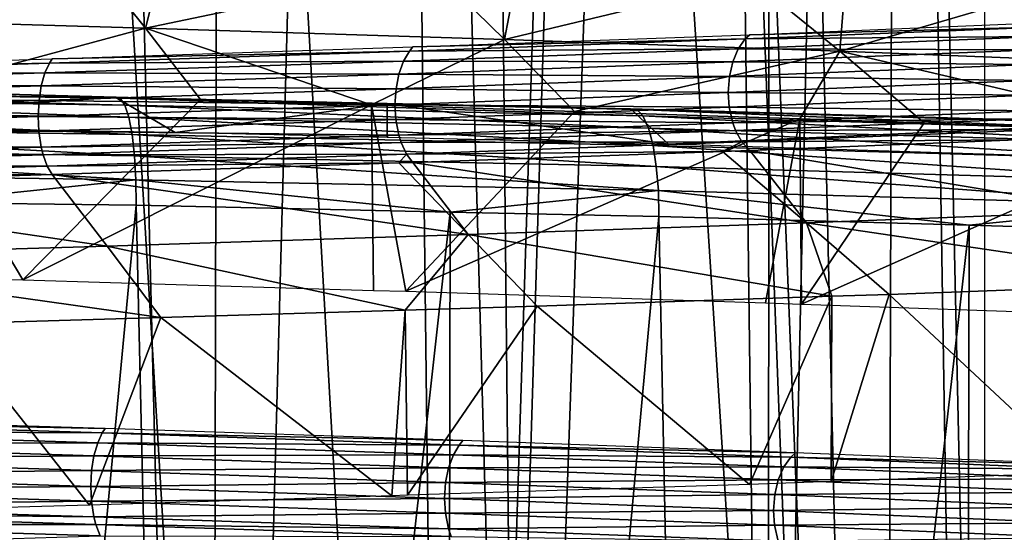
# Model space of a CAD drawing. Units: metres. Extents: x -0.11 to 0.11, y 0 to 0.41.
# Drawn here: x 0.004 to 0.007, y 0.007 to 0.008 of the extents above; entities that cross this region are included whole.
import ezdxf

# ---------------------------------------------------------------- set-up
doc = ezdxf.new("R2010")
doc.units = ezdxf.units.M
for name, color, linetype in [('Object_2', 8, 'CONTINUOUS'), ('Object_3', 8, 'CONTINUOUS'), ('Object_4', 8, 'CONTINUOUS')]:
    doc.layers.add(name, color=color, linetype=linetype)

msp = doc.modelspace()

# ---------------------------------------------------------------- linework, layer by layer
at = {"layer": 'Object_2'}
for points in [[(0.004592, 0.033754, 0.024423), (0.003088, 0.033755, 0.024635), (0.004987, 0.000349, 0.024194)], [(0.004987, 0.000349, 0.024194), (0.003088, 0.033755, 0.024635), (0.003342, 0.000349, 0.024521)], [(0.004987, 0.000349, 0.024194), (0.006061, 0.033752, 0.024125), (0.004592, 0.033754, 0.024423)], [(0.004987, 0.000349, 0.024194), (0.005031, 0.000349, 0.024186), (0.006061, 0.033752, 0.024125)], [(0.006061, 0.033752, 0.024125), (0.005031, 0.000349, 0.024186), (0.006601, 0.000348, 0.02374)], [(0.006061, 0.033752, 0.024125), (0.006601, 0.000348, 0.02374), (0.007496, 0.033751, 0.023745)], [(0.007496, 0.033751, 0.023745), (0.006601, 0.000348, 0.02374), (0.006696, 0.000348, 0.023713)], [(0.005199, 0.002649, 0.022379), (0.00504, 0.018381, 0.022501), (0.005755, 0.018401, 0.022326)], [(0.005199, 0.002649, 0.022379), (0.005755, 0.018401, 0.022326), (0.005954, 0.002648, 0.022178)], [(0.005954, 0.002648, 0.022178), (0.005755, 0.018401, 0.022326), (0.005964, 0.018382, 0.022268)], [(0.004336, 0.002649, 0.022609), (0.003393, 0.018346, 0.022814), (0.004763, 0.018374, 0.022569)], [(0.004336, 0.002649, 0.022609), (0.004763, 0.018374, 0.022569), (0.005199, 0.002649, 0.022379)], [(0.005199, 0.002649, 0.022379), (0.004763, 0.018374, 0.022569), (0.00504, 0.018381, 0.022501)], [(0.005954, 0.002648, 0.022178), (0.005964, 0.018382, 0.022268), (0.006291, 0.017974, 0.02217)], [(0.003493, 0.002649, 0.02277), (0.003393, 0.018346, 0.022814), (0.004336, 0.002649, 0.022609)], [(0.006618, 0.003218, 0.021962), (0.005954, 0.002648, 0.022178), (0.006291, 0.017974, 0.02217)], [(0.006618, 0.003218, 0.021962), (0.006291, 0.017974, 0.02217), (0.006617, 0.017566, 0.022065)]]:
    msp.add_3dface(points, dxfattribs=at)
at = {"layer": 'Object_3'}
for points in [[(0.006402, 0.030163, -0.023577), (0.00717, 0.030231, -0.023356), (0.008286, 0, -0.024575)], [(0.006308, 0, -0.025235), (0.005621, 0.030093, -0.023803), (0.006402, 0.030163, -0.023577)], [(0.008286, 0, -0.024575), (0.006308, 0, -0.025235), (0.006402, 0.030163, -0.023577)], [(0.006308, 0, -0.025235), (0.005103, 0.030055, -0.023926), (0.005621, 0.030093, -0.023803)], [(0.006251, 0, -0.025255), (0.004316, 0.030009, -0.024075), (0.005103, 0.030055, -0.023926)], [(0.006251, 0, -0.025255), (0.005103, 0.030055, -0.023926), (0.006308, 0, -0.025235)], [(0.004247, 0, -0.025645), (0.003496, 0.029962, -0.024231), (0.004316, 0.030009, -0.024075)], [(0.004247, 0, -0.025645), (0.004316, 0.030009, -0.024075), (0.006251, 0, -0.025255)], [(0.00313, 0, -0.025862), (0.003496, 0.029962, -0.024231), (0.004247, 0, -0.025645)], [(0.003958, 0.007843, -0.022926), (0.002603, 0.007761, -0.021976), (0.002353, 0.007865, -0.023158)], [(0.003958, 0.007843, -0.022926), (0.002353, 0.007865, -0.023158), (0.003972, 0.007841, -0.023005)], [(0.003972, 0.007841, -0.023005), (0.002353, 0.007865, -0.023158), (0.002362, 0.007863, -0.023238)], [(0.003972, 0.007841, -0.023005), (0.002362, 0.007863, -0.023238), (0.003986, 0.00782, -0.023081)], [(0.003986, 0.00782, -0.023081), (0.002362, 0.007863, -0.023238), (0.00237, 0.007843, -0.023315)], [(0.003986, 0.00782, -0.023081), (0.00237, 0.007843, -0.023315), (0.003998, 0.007783, -0.023151)], [(0.003998, 0.007783, -0.023151), (0.00237, 0.007843, -0.023315), (0.002377, 0.007805, -0.023385)], [(0.003958, 0.007843, -0.022926), (0.00414, 0.007736, -0.021716), (0.002603, 0.007761, -0.021976)], [(0.004789, 0.007825, -0.022743), (0.00414, 0.007736, -0.021716), (0.003958, 0.007843, -0.022926)], [(0.004789, 0.007825, -0.022743), (0.003958, 0.007843, -0.022926), (0.003972, 0.007841, -0.023005)], [(0.005554, 0.007807, -0.022656), (0.004789, 0.007825, -0.022743), (0.003972, 0.007841, -0.023005)], [(0.005554, 0.007807, -0.022656), (0.003972, 0.007841, -0.023005), (0.005572, 0.007787, -0.022731)], [(0.005572, 0.007787, -0.022731), (0.003972, 0.007841, -0.023005), (0.003986, 0.00782, -0.023081)], [(0.005572, 0.007787, -0.022731), (0.003986, 0.00782, -0.023081), (0.005589, 0.007749, -0.0228)], [(0.005589, 0.007749, -0.0228), (0.003986, 0.00782, -0.023081), (0.003998, 0.007783, -0.023151)], [(0.004789, 0.007825, -0.022743), (0.004789, 0.007721, -0.021553), (0.00414, 0.007736, -0.021716)], [(0.005534, 0.007809, -0.022579), (0.00565, 0.0077, -0.021338), (0.004789, 0.007825, -0.022743)], [(0.00565, 0.0077, -0.021338), (0.004789, 0.007721, -0.021553), (0.004789, 0.007825, -0.022743)], [(0.005534, 0.007809, -0.022579), (0.004789, 0.007825, -0.022743), (0.005554, 0.007807, -0.022656)], [(0.007079, 0.007765, -0.022116), (0.00565, 0.0077, -0.021338), (0.005534, 0.007809, -0.022579)], [(0.007079, 0.007765, -0.022116), (0.005534, 0.007809, -0.022579), (0.007104, 0.007762, -0.022192)], [(0.007104, 0.007762, -0.022192), (0.005534, 0.007809, -0.022579), (0.005554, 0.007807, -0.022656)], [(0.003998, 0.007783, -0.023151), (0.002377, 0.007805, -0.023385), (0.004008, 0.00773, -0.02321)], [(0.004008, 0.00773, -0.02321), (0.002377, 0.007805, -0.023385), (0.002383, 0.007753, -0.023445)], [(0.005589, 0.007749, -0.0228), (0.003998, 0.007783, -0.023151), (0.005603, 0.007696, -0.022858)], [(0.005603, 0.007696, -0.022858), (0.003998, 0.007783, -0.023151), (0.004008, 0.00773, -0.02321)], [(0.007104, 0.007762, -0.022192), (0.005554, 0.007807, -0.022656), (0.007128, 0.007742, -0.022265)], [(0.007128, 0.007742, -0.022265), (0.005554, 0.007807, -0.022656), (0.005572, 0.007787, -0.022731)], [(0.007128, 0.007742, -0.022265), (0.005572, 0.007787, -0.022731), (0.00715, 0.007704, -0.022332)], [(0.00715, 0.007704, -0.022332), (0.005572, 0.007787, -0.022731), (0.005589, 0.007749, -0.0228)], [(0.004008, 0.00773, -0.02321), (0.002383, 0.007753, -0.023445), (0.004015, 0.007665, -0.023257)], [(0.004015, 0.007665, -0.023257), (0.002383, 0.007753, -0.023445), (0.002387, 0.007688, -0.023492)], [(0.00715, 0.007704, -0.022332), (0.005589, 0.007749, -0.0228), (0.007168, 0.007652, -0.02239)], [(0.007168, 0.007652, -0.02239), (0.005589, 0.007749, -0.0228), (0.005603, 0.007696, -0.022858)], [(0.007079, 0.007765, -0.022116), (0.007129, 0.007653, -0.020844), (0.00565, 0.0077, -0.021338)], [(0.005603, 0.007696, -0.022858), (0.004008, 0.00773, -0.02321), (0.005613, 0.007632, -0.022904)], [(0.005613, 0.007632, -0.022904), (0.004008, 0.00773, -0.02321), (0.004015, 0.007665, -0.023257)], [(0.004015, 0.007665, -0.023257), (0.002387, 0.007688, -0.023492), (0.00402, 0.007591, -0.023287)], [(0.00402, 0.007591, -0.023287), (0.002387, 0.007688, -0.023492), (0.00239, 0.007614, -0.023523)], [(0.007168, 0.007652, -0.02239), (0.005603, 0.007696, -0.022858), (0.007181, 0.007587, -0.022435)], [(0.007181, 0.007587, -0.022435), (0.005603, 0.007696, -0.022858), (0.005613, 0.007632, -0.022904)], [(0.005613, 0.007632, -0.022904), (0.004015, 0.007665, -0.023257), (0.00562, 0.007558, -0.022934)], [(0.00562, 0.007558, -0.022934), (0.004015, 0.007665, -0.023257), (0.00402, 0.007591, -0.023287)], [(0.007181, 0.007587, -0.022435), (0.005613, 0.007632, -0.022904), (0.007189, 0.007513, -0.022465)], [(0.007189, 0.007513, -0.022465), (0.005613, 0.007632, -0.022904), (0.00562, 0.007558, -0.022934)], [(0.00402, 0.007591, -0.023287), (0.00239, 0.007614, -0.023523), (0.003353, 0.007522, -0.023397)], [(0.003353, 0.007522, -0.023397), (0.004021, 0.007513, -0.023301), (0.00402, 0.007591, -0.023287)], [(0.00562, 0.007558, -0.022934), (0.00402, 0.007591, -0.023287), (0.004982, 0.007492, -0.023088)], [(0.004982, 0.007492, -0.023088), (0.00402, 0.007591, -0.023287), (0.004021, 0.007513, -0.023301)], [(0.004982, 0.007492, -0.023088), (0.005621, 0.007479, -0.022947), (0.00562, 0.007558, -0.022934)], [(0.007189, 0.007513, -0.022465), (0.00562, 0.007558, -0.022934), (0.006571, 0.007452, -0.022663)], [(0.006571, 0.007452, -0.022663), (0.00562, 0.007558, -0.022934), (0.005621, 0.007479, -0.022947)], [(0.003346, 0.000332, -0.023788), (0.004021, 0.007513, -0.023301), (0.003353, 0.007522, -0.023397)], [(0.004187, 0.000332, -0.023651), (0.004021, 0.007513, -0.023301), (0.003346, 0.000332, -0.023788)], [(0.004187, 0.000332, -0.023651), (0.004982, 0.007492, -0.023088), (0.004021, 0.007513, -0.023301)], [(0.006571, 0.007452, -0.022663), (0.00719, 0.007434, -0.022478), (0.007189, 0.007513, -0.022465)], [(0.004969, 0.000332, -0.023474), (0.004982, 0.007492, -0.023088), (0.004187, 0.000332, -0.023651)], [(0.004969, 0.000332, -0.023474), (0.005621, 0.007479, -0.022947), (0.004982, 0.007492, -0.023088)], [(0.005767, 0.000332, -0.023293), (0.005621, 0.007479, -0.022947), (0.004969, 0.000332, -0.023474)], [(0.005767, 0.000332, -0.023293), (0.006571, 0.007452, -0.022663), (0.005621, 0.007479, -0.022947)], [(0.006554, 0.000332, -0.023054), (0.006571, 0.007452, -0.022663), (0.005767, 0.000332, -0.023293)], [(0.006554, 0.000332, -0.023054), (0.00719, 0.007434, -0.022478), (0.006571, 0.007452, -0.022663)], [(0.007318, 0.000332, -0.022822), (0.00719, 0.007434, -0.022478), (0.006554, 0.000332, -0.023054)]]:
    msp.add_3dface(points, dxfattribs=at)
at = {"layer": 'Object_4'}
for points in [[(0.002904, 0.00809, -0.011661), (0.004049, 0.008056, -0.011239), (0.003875, 0.008275, -0.010842)], [(0.003875, 0.008275, -0.010842), (0.004049, 0.008056, -0.011239), (0.004102, 0.008268, -0.010753)], [(0.004102, 0.008268, -0.010753), (0.004049, 0.008056, -0.011239), (0.004926, 0.00824, -0.0103)], [(0.004926, 0.00824, -0.0103), (0.004049, 0.008056, -0.011239), (0.005148, 0.008021, -0.010675)], [(0.004926, 0.00824, -0.0103), (0.005148, 0.008021, -0.010675), (0.005188, 0.008231, -0.010156)], [(0.005188, 0.008231, -0.010156), (0.005148, 0.008021, -0.010675), (0.005907, 0.008204, -0.00963)], [(0.005148, 0.008021, -0.010675), (0.006175, 0.007985, -0.009976), (0.005907, 0.008204, -0.00963)], [(0.006175, 0.007985, -0.009976), (0.006191, 0.008193, -0.009422), (0.005907, 0.008204, -0.00963)], [(0.006175, 0.007985, -0.009976), (0.006797, 0.008168, -0.008846), (0.006191, 0.008193, -0.009422)], [(0.007106, 0.007949, -0.009157), (0.006797, 0.008168, -0.008846), (0.006175, 0.007985, -0.009976)], [(0.002904, 0.00809, -0.011661), (0.00333, 0.007862, -0.011952), (0.004049, 0.008056, -0.011239)], [(0.00333, 0.007862, -0.011952), (0.004218, 0.007837, -0.011625), (0.004049, 0.008056, -0.011239)], [(0.004049, 0.008056, -0.011239), (0.004218, 0.007837, -0.011625), (0.004741, 0.007821, -0.011357)], [(0.004049, 0.008056, -0.011239), (0.004741, 0.007821, -0.011357), (0.005148, 0.008021, -0.010675)], [(0.006791, 0.00803, 0.004778), (0.005885, 0.008023, 0.00562), (0.006815, 0.00806, 0.004802)], [(0.006815, 0.00806, 0.004802), (0.005885, 0.008023, 0.00562), (0.005899, 0.008036, 0.005637)], [(0.006815, 0.00806, 0.004802), (0.005899, 0.008036, 0.005637), (0.00683, 0.008074, 0.004818)], [(0.005148, 0.008021, -0.010675), (0.004741, 0.007821, -0.011357), (0.005363, 0.007801, -0.011037)], [(0.004868, 0.007999, 0.006332), (0.005885, 0.008023, 0.00562), (0.004857, 0.007985, 0.006312)], [(0.004857, 0.007985, 0.006312), (0.005885, 0.008023, 0.00562), (0.005864, 0.007993, 0.005593)], [(0.004868, 0.007999, 0.006332), (0.005899, 0.008036, 0.005637), (0.005885, 0.008023, 0.00562)], [(0.005148, 0.008021, -0.010675), (0.005363, 0.007801, -0.011037), (0.006175, 0.007985, -0.009976)], [(0.006771, 0.00799, 0.004758), (0.005864, 0.007993, 0.005593), (0.006791, 0.00803, 0.004778)], [(0.006791, 0.00803, 0.004778), (0.005864, 0.007993, 0.005593), (0.005885, 0.008023, 0.00562)], [(0.003763, 0.007962, 0.006885), (0.004868, 0.007999, 0.006332), (0.004857, 0.007985, 0.006312)], [(0.004857, 0.007985, 0.006312), (0.005864, 0.007993, 0.005593), (0.004839, 0.007955, 0.006283)], [(0.004839, 0.007955, 0.006283), (0.005864, 0.007993, 0.005593), (0.005847, 0.007953, 0.005571)], [(0.006771, 0.00799, 0.004758), (0.005847, 0.007953, 0.005571), (0.005864, 0.007993, 0.005593)], [(0.006759, 0.007945, 0.004746), (0.005847, 0.007953, 0.005571), (0.006771, 0.00799, 0.004758)], [(0.002612, 0.007927, 0.007288), (0.003763, 0.007962, 0.006885), (0.003755, 0.007949, 0.006864)], [(0.003763, 0.007962, 0.006885), (0.004857, 0.007985, 0.006312), (0.003755, 0.007949, 0.006864)], [(0.003755, 0.007949, 0.006864), (0.004857, 0.007985, 0.006312), (0.004839, 0.007955, 0.006283)], [(0.006175, 0.007985, -0.009976), (0.005363, 0.007801, -0.011037), (0.006052, 0.007778, -0.010568)], [(0.006052, 0.007778, -0.010568), (0.006433, 0.007766, -0.010308), (0.006175, 0.007985, -0.009976)], [(0.006175, 0.007985, -0.009976), (0.006433, 0.007766, -0.010308), (0.007239, 0.007736, -0.0096)], [(0.006175, 0.007985, -0.009976), (0.007239, 0.007736, -0.0096), (0.007106, 0.007949, -0.009157)], [(0.002612, 0.007927, 0.007288), (0.003755, 0.007949, 0.006864), (0.002606, 0.007913, 0.007267)], [(0.002606, 0.007913, 0.007267), (0.003755, 0.007949, 0.006864), (0.003741, 0.007919, 0.006833)], [(0.003755, 0.007949, 0.006864), (0.004839, 0.007955, 0.006283), (0.003741, 0.007919, 0.006833)], [(0.003741, 0.007919, 0.006833), (0.004839, 0.007955, 0.006283), (0.004825, 0.007915, 0.006259)], [(0.004839, 0.007955, 0.006283), (0.005847, 0.007953, 0.005571), (0.004825, 0.007915, 0.006259)], [(0.004825, 0.007915, 0.006259), (0.005847, 0.007953, 0.005571), (0.005837, 0.007908, 0.005557)], [(0.006759, 0.007945, 0.004746), (0.005837, 0.007908, 0.005557), (0.005847, 0.007953, 0.005571)], [(0.006754, 0.007896, 0.004742), (0.005837, 0.007908, 0.005557), (0.006759, 0.007945, 0.004746)], [(0.002606, 0.007913, 0.007267), (0.003741, 0.007919, 0.006833), (0.002597, 0.007883, 0.007234)], [(0.002597, 0.007883, 0.007234), (0.003741, 0.007919, 0.006833), (0.00373, 0.007879, 0.006807)], [(0.003741, 0.007919, 0.006833), (0.004825, 0.007915, 0.006259), (0.00373, 0.007879, 0.006807)], [(0.00373, 0.007879, 0.006807), (0.004825, 0.007915, 0.006259), (0.004817, 0.00787, 0.006244)], [(0.004825, 0.007915, 0.006259), (0.005837, 0.007908, 0.005557), (0.004817, 0.00787, 0.006244)], [(0.004817, 0.00787, 0.006244), (0.005837, 0.007908, 0.005557), (0.005833, 0.007859, 0.005552)], [(0.006754, 0.007896, 0.004742), (0.005833, 0.007859, 0.005552), (0.005837, 0.007908, 0.005557)], [(0.002597, 0.007883, 0.007234), (0.00373, 0.007879, 0.006807), (0.002589, 0.007843, 0.007207)], [(0.002589, 0.007843, 0.007207), (0.00373, 0.007879, 0.006807), (0.003724, 0.007834, 0.006791)], [(0.00373, 0.007879, 0.006807), (0.004817, 0.00787, 0.006244), (0.003724, 0.007834, 0.006791)], [(0.003724, 0.007834, 0.006791), (0.004817, 0.00787, 0.006244), (0.004813, 0.007821, 0.006239)], [(0.004817, 0.00787, 0.006244), (0.005833, 0.007859, 0.005552), (0.004813, 0.007821, 0.006239)], [(0.006758, 0.007851, 0.004746), (0.005833, 0.007859, 0.005552), (0.006754, 0.007896, 0.004742)], [(0.002589, 0.007843, 0.007207), (0.003724, 0.007834, 0.006791), (0.002585, 0.007798, 0.00719)], [(0.003674, 0.007284, -0.011846), (0.004218, 0.007837, -0.011625), (0.00333, 0.007862, -0.011952)], [(0.003674, 0.007284, -0.011846), (0.00333, 0.007862, -0.011952), (0.003331, 0.007294, -0.011951)], [(0.004813, 0.007821, 0.006239), (0.005833, 0.007859, 0.005552), (0.005836, 0.007814, 0.005556)], [(0.006758, 0.007851, 0.004746), (0.005836, 0.007814, 0.005556), (0.005833, 0.007859, 0.005552)], [(0.006771, 0.007803, 0.004758), (0.005836, 0.007814, 0.005556), (0.006758, 0.007851, 0.004746)], [(0.002585, 0.007798, 0.00719), (0.003724, 0.007834, 0.006791), (0.003721, 0.007785, 0.006786)], [(0.004741, 0.007821, -0.011357), (0.004218, 0.007837, -0.011625), (0.003674, 0.007284, -0.011846)], [(0.004747, 0.007252, -0.011369), (0.004741, 0.007821, -0.011357), (0.003674, 0.007284, -0.011846)], [(0.003724, 0.007834, 0.006791), (0.004813, 0.007821, 0.006239), (0.003721, 0.007785, 0.006786)], [(0.003721, 0.007785, 0.006786), (0.004813, 0.007821, 0.006239), (0.004816, 0.007776, 0.006243)], [(0.004846, 0.00725, -0.011325), (0.005363, 0.007801, -0.011037), (0.004741, 0.007821, -0.011357)], [(0.004846, 0.00725, -0.011325), (0.004741, 0.007821, -0.011357), (0.004747, 0.007252, -0.011369)], [(0.004813, 0.007821, 0.006239), (0.005836, 0.007814, 0.005556), (0.004816, 0.007776, 0.006243)], [(0.004816, 0.007776, 0.006243), (0.005836, 0.007814, 0.005556), (0.005847, 0.007766, 0.00557)], [(0.006771, 0.007803, 0.004758), (0.005847, 0.007766, 0.00557), (0.005836, 0.007814, 0.005556)], [(0.002585, 0.007798, 0.00719), (0.003721, 0.007785, 0.006786), (0.002583, 0.007749, 0.007184)], [(0.002583, 0.007749, 0.007184), (0.003721, 0.007785, 0.006786), (0.003723, 0.00774, 0.00679)], [(0.003721, 0.007785, 0.006786), (0.004816, 0.007776, 0.006243), (0.003723, 0.00774, 0.00679)], [(0.006052, 0.007778, -0.010568), (0.005363, 0.007801, -0.011037), (0.004846, 0.00725, -0.011325)], [(0.005947, 0.007214, -0.010663), (0.006052, 0.007778, -0.010568), (0.004846, 0.00725, -0.011325)], [(0.006781, 0.007779, 0.004768), (0.005847, 0.007766, 0.00557), (0.006771, 0.007803, 0.004758)], [(0.006781, 0.007779, 0.004768), (0.005856, 0.007742, 0.005582), (0.005847, 0.007766, 0.00557)], [(0.006803, 0.007745, 0.004791), (0.005856, 0.007742, 0.005582), (0.006781, 0.007779, 0.004768)], [(0.006058, 0.00721, -0.010577), (0.006052, 0.007778, -0.010568), (0.005947, 0.007214, -0.010663)], [(0.006058, 0.00721, -0.010577), (0.006433, 0.007766, -0.010308), (0.006052, 0.007778, -0.010568)], [(0.002583, 0.007749, 0.007184), (0.003723, 0.00774, 0.00679), (0.002584, 0.007704, 0.007189)], [(0.003723, 0.00774, 0.00679), (0.004816, 0.007776, 0.006243), (0.004825, 0.007728, 0.006259)], [(0.004816, 0.007776, 0.006243), (0.005847, 0.007766, 0.00557), (0.004825, 0.007728, 0.006259)], [(0.004825, 0.007728, 0.006259), (0.005847, 0.007766, 0.00557), (0.005856, 0.007742, 0.005582)], [(0.007239, 0.007736, -0.0096), (0.006433, 0.007766, -0.010308), (0.006058, 0.00721, -0.010577)], [(0.002584, 0.007704, 0.007189), (0.003723, 0.00774, 0.00679), (0.00373, 0.007691, 0.006807)], [(0.003723, 0.00774, 0.00679), (0.004825, 0.007728, 0.006259), (0.00373, 0.007691, 0.006807)], [(0.00373, 0.007691, 0.006807), (0.004825, 0.007728, 0.006259), (0.004832, 0.007705, 0.006271)], [(0.004825, 0.007728, 0.006259), (0.005856, 0.007742, 0.005582), (0.004832, 0.007705, 0.006271)], [(0.004832, 0.007705, 0.006271), (0.005856, 0.007742, 0.005582), (0.005875, 0.007708, 0.005607)], [(0.006803, 0.007745, 0.004791), (0.005875, 0.007708, 0.005607), (0.005856, 0.007742, 0.005582)], [(0.006716, 0.007714, 0.004918), (0.005875, 0.007708, 0.005607), (0.006803, 0.007745, 0.004791)], [(0.006953, 0.007179, -0.009878), (0.007239, 0.007736, -0.0096), (0.006058, 0.00721, -0.010577)], [(0.002584, 0.007704, 0.007189), (0.00373, 0.007691, 0.006807), (0.002589, 0.007656, 0.007207)], [(0.002589, 0.007656, 0.007207), (0.00373, 0.007691, 0.006807), (0.003736, 0.007668, 0.00682)], [(0.00373, 0.007691, 0.006807), (0.004832, 0.007705, 0.006271), (0.003736, 0.007668, 0.00682)], [(0.003736, 0.007668, 0.00682), (0.004832, 0.007705, 0.006271), (0.004848, 0.00767, 0.006298)], [(0.004832, 0.007705, 0.006271), (0.005875, 0.007708, 0.005607), (0.004848, 0.00767, 0.006298)], [(0.005875, 0.007708, 0.005607), (0.005816, 0.007678, 0.005693), (0.004848, 0.00767, 0.006298)], [(0.005875, 0.007708, 0.005607), (0.005899, 0.007681, 0.005637), (0.005816, 0.007678, 0.005693)], [(0.006716, 0.007714, 0.004918), (0.005899, 0.007681, 0.005637), (0.005875, 0.007708, 0.005607)], [(0.007015, 0.007495, 0.005227), (0.005899, 0.007681, 0.005637), (0.006716, 0.007714, 0.004918)], [(0.002589, 0.007656, 0.007207), (0.003736, 0.007668, 0.00682), (0.002593, 0.007633, 0.007221)], [(0.002593, 0.007633, 0.007221), (0.003736, 0.007668, 0.00682), (0.003748, 0.007633, 0.006849)], [(0.003736, 0.007668, 0.00682), (0.004848, 0.00767, 0.006298), (0.003748, 0.007633, 0.006849)], [(0.003748, 0.007633, 0.006849), (0.004848, 0.00767, 0.006298), (0.004825, 0.007643, 0.006353)], [(0.004848, 0.00767, 0.006298), (0.004868, 0.007644, 0.006332), (0.004825, 0.007643, 0.006353)], [(0.004848, 0.00767, 0.006298), (0.005816, 0.007678, 0.005693), (0.004868, 0.007644, 0.006332)], [(0.004868, 0.007644, 0.006332), (0.005816, 0.007678, 0.005693), (0.006073, 0.007459, 0.006034)], [(0.006073, 0.007459, 0.006034), (0.005816, 0.007678, 0.005693), (0.005899, 0.007681, 0.005637)], [(0.006073, 0.007459, 0.006034), (0.005899, 0.007681, 0.005637), (0.007015, 0.007495, 0.005227)], [(0.002593, 0.007633, 0.007221), (0.003748, 0.007633, 0.006849), (0.002602, 0.007598, 0.007251)], [(0.002602, 0.007598, 0.007251), (0.003748, 0.007633, 0.006849), (0.003763, 0.007607, 0.006885)], [(0.003748, 0.007633, 0.006849), (0.004825, 0.007643, 0.006353), (0.003763, 0.007607, 0.006885)], [(0.005037, 0.007423, 0.00672), (0.003763, 0.007607, 0.006885), (0.004825, 0.007643, 0.006353)], [(0.004868, 0.007644, 0.006332), (0.005037, 0.007423, 0.00672), (0.004825, 0.007643, 0.006353)], [(0.006073, 0.007459, 0.006034), (0.005037, 0.007423, 0.00672), (0.004868, 0.007644, 0.006332)], [(0.002602, 0.007598, 0.007251), (0.003763, 0.007607, 0.006885), (0.002666, 0.007574, 0.007269)], [(0.003932, 0.007388, 0.007271), (0.002666, 0.007574, 0.007269), (0.003763, 0.007607, 0.006885)], [(0.003932, 0.007388, 0.007271), (0.003763, 0.007607, 0.006885), (0.005037, 0.007423, 0.00672)], [(0.002783, 0.007354, 0.007677), (0.002666, 0.007574, 0.007269), (0.003932, 0.007388, 0.007271)], [(0.007308, 0.007276, 0.00553), (0.006073, 0.007459, 0.006034), (0.007015, 0.007495, 0.005227)], [(0.006073, 0.007459, 0.006034), (0.00615, 0.007234, 0.006487), (0.005037, 0.007423, 0.00672)], [(0.006326, 0.00724, 0.006371), (0.006073, 0.007459, 0.006034), (0.007308, 0.007276, 0.00553)], [(0.006326, 0.00724, 0.006371), (0.00615, 0.007234, 0.006487), (0.006073, 0.007459, 0.006034)], [(0.005037, 0.007423, 0.00672), (0.004844, 0.007192, 0.007286), (0.003932, 0.007388, 0.007271)], [(0.005037, 0.007423, 0.00672), (0.005248, 0.007204, 0.007085), (0.004844, 0.007192, 0.007286)], [(0.00615, 0.007234, 0.006487), (0.005248, 0.007204, 0.007085), (0.005037, 0.007423, 0.00672)], [(0.003932, 0.007388, 0.007271), (0.004096, 0.007169, 0.007658), (0.002783, 0.007354, 0.007677)], [(0.003932, 0.007388, 0.007271), (0.004844, 0.007192, 0.007286), (0.004096, 0.007169, 0.007658)], [(0.004096, 0.007169, 0.007658), (0.003439, 0.00715, 0.007891), (0.002783, 0.007354, 0.007677)], [(0.007308, 0.007276, 0.00553), (0.006911, 0.006693, 0.005895), (0.006326, 0.00724, 0.006371)], [(0.006326, 0.00724, 0.006371), (0.006911, 0.006693, 0.005895), (0.006148, 0.006666, 0.006485)], [(0.006326, 0.00724, 0.006371), (0.006148, 0.006666, 0.006485), (0.00615, 0.007234, 0.006487)], [(0.00615, 0.007234, 0.006487), (0.005898, 0.006657, 0.006678), (0.005248, 0.007204, 0.007085)], [(0.00615, 0.007234, 0.006487), (0.006148, 0.006666, 0.006485), (0.005898, 0.006657, 0.006678)], [(0.004844, 0.007192, 0.007286), (0.004803, 0.006622, 0.007328), (0.004096, 0.007169, 0.007658)], [(0.004844, 0.007192, 0.007286), (0.004851, 0.006624, 0.007299), (0.004803, 0.006622, 0.007328)], [(0.005248, 0.007204, 0.007085), (0.004851, 0.006624, 0.007299), (0.004844, 0.007192, 0.007286)], [(0.005248, 0.007204, 0.007085), (0.005898, 0.006657, 0.006678), (0.004851, 0.006624, 0.007299)], [(0.004096, 0.007169, 0.007658), (0.003878, 0.006594, 0.007748), (0.003439, 0.00715, 0.007891)], [(0.003439, 0.00715, 0.007891), (0.003878, 0.006594, 0.007748), (0.003439, 0.006582, 0.007892)], [(0.004096, 0.007169, 0.007658), (0.004803, 0.006622, 0.007328), (0.003878, 0.006594, 0.007748)], [(0.002765, 0.006821, -0.011205), (0.003917, 0.006815, -0.010813), (0.002775, 0.006851, -0.011237)], [(0.002775, 0.006851, -0.011237), (0.003926, 0.006829, -0.010833), (0.002781, 0.006864, -0.011258)], [(0.002775, 0.006851, -0.011237), (0.003917, 0.006815, -0.010813), (0.003926, 0.006829, -0.010833)], [(0.002757, 0.006781, -0.011178), (0.003903, 0.006785, -0.010782), (0.002765, 0.006821, -0.011205)], [(0.002765, 0.006821, -0.011205), (0.003903, 0.006785, -0.010782), (0.003917, 0.006815, -0.010813)], [(0.003903, 0.006785, -0.010782), (0.005009, 0.006778, -0.010241), (0.003917, 0.006815, -0.010813)], [(0.003917, 0.006815, -0.010813), (0.005021, 0.006792, -0.010259), (0.003926, 0.006829, -0.010833)], [(0.003917, 0.006815, -0.010813), (0.005009, 0.006778, -0.010241), (0.005021, 0.006792, -0.010259)], [(0.002757, 0.006781, -0.011178), (0.003891, 0.006745, -0.010757), (0.003903, 0.006785, -0.010782)], [(0.003891, 0.006745, -0.010757), (0.004992, 0.006748, -0.010212), (0.003903, 0.006785, -0.010782)], [(0.003903, 0.006785, -0.010782), (0.004992, 0.006748, -0.010212), (0.005009, 0.006778, -0.010241)], [(0.005009, 0.006778, -0.010241), (0.006039, 0.006754, -0.009546), (0.005021, 0.006792, -0.010259)], [(0.002752, 0.006736, -0.011161), (0.003891, 0.006745, -0.010757), (0.002757, 0.006781, -0.011178)], [(0.004992, 0.006748, -0.010212), (0.006025, 0.006741, -0.009529), (0.005009, 0.006778, -0.010241)], [(0.005009, 0.006778, -0.010241), (0.006025, 0.006741, -0.009529), (0.006039, 0.006754, -0.009546)], [(0.006955, 0.006717, -0.00871), (0.006039, 0.006754, -0.009546), (0.006025, 0.006741, -0.009529)], [(0.002752, 0.006736, -0.011161), (0.00275, 0.006687, -0.011155), (0.003884, 0.0067, -0.010741)], [(0.002752, 0.006736, -0.011161), (0.003884, 0.0067, -0.010741), (0.003891, 0.006745, -0.010757)], [(0.003891, 0.006745, -0.010757), (0.003884, 0.0067, -0.010741), (0.004977, 0.006708, -0.010188)], [(0.003891, 0.006745, -0.010757), (0.004977, 0.006708, -0.010188), (0.004992, 0.006748, -0.010212)], [(0.004992, 0.006748, -0.010212), (0.004977, 0.006708, -0.010188), (0.006004, 0.006711, -0.009502)], [(0.004992, 0.006748, -0.010212), (0.006004, 0.006711, -0.009502), (0.006025, 0.006741, -0.009529)], [(0.006025, 0.006741, -0.009529), (0.006004, 0.006711, -0.009502), (0.006939, 0.006704, -0.008695)], [(0.006025, 0.006741, -0.009529), (0.006939, 0.006704, -0.008695), (0.006955, 0.006717, -0.00871)], [(0.00275, 0.006687, -0.011155), (0.003882, 0.006651, -0.010735), (0.003884, 0.0067, -0.010741)], [(0.003884, 0.0067, -0.010741), (0.003882, 0.006651, -0.010735), (0.004968, 0.006663, -0.010173)], [(0.003884, 0.0067, -0.010741), (0.004968, 0.006663, -0.010173), (0.004977, 0.006708, -0.010188)], [(0.004977, 0.006708, -0.010188), (0.004968, 0.006663, -0.010173), (0.005986, 0.006671, -0.00948)], [(0.004977, 0.006708, -0.010188), (0.005986, 0.006671, -0.00948), (0.006004, 0.006711, -0.009502)], [(0.006004, 0.006711, -0.009502), (0.005986, 0.006671, -0.00948), (0.006914, 0.006674, -0.008672)], [(0.006004, 0.006711, -0.009502), (0.006914, 0.006674, -0.008672), (0.006939, 0.006704, -0.008695)], [(0.00275, 0.006687, -0.011155), (0.002751, 0.006642, -0.01116), (0.003882, 0.006651, -0.010735)], [(0.003882, 0.006651, -0.010735), (0.004965, 0.006614, -0.010168), (0.004968, 0.006663, -0.010173)], [(0.004968, 0.006663, -0.010173), (0.004965, 0.006614, -0.010168), (0.005976, 0.006626, -0.009467)], [(0.004968, 0.006663, -0.010173), (0.005976, 0.006626, -0.009467), (0.005986, 0.006671, -0.00948)], [(0.005986, 0.006671, -0.00948), (0.005976, 0.006626, -0.009467), (0.006894, 0.006634, -0.008652)], [(0.005986, 0.006671, -0.00948), (0.006894, 0.006634, -0.008652), (0.006914, 0.006674, -0.008672)], [(0.002751, 0.006642, -0.01116), (0.003884, 0.006606, -0.01074), (0.003882, 0.006651, -0.010735)], [(0.002751, 0.006642, -0.01116), (0.002757, 0.006593, -0.011177), (0.003884, 0.006606, -0.01074)], [(0.003882, 0.006651, -0.010735), (0.003884, 0.006606, -0.01074), (0.004965, 0.006614, -0.010168)], [(0.005976, 0.006626, -0.009467), (0.006882, 0.006589, -0.00864), (0.006894, 0.006634, -0.008652)], [(0.002757, 0.006593, -0.011177), (0.003891, 0.006558, -0.010756), (0.003884, 0.006606, -0.01074)], [(0.003884, 0.006606, -0.01074), (0.004968, 0.006569, -0.010172), (0.004965, 0.006614, -0.010168)], [(0.003884, 0.006606, -0.01074), (0.003891, 0.006558, -0.010756), (0.004968, 0.006569, -0.010172)], [(0.004965, 0.006614, -0.010168), (0.005972, 0.006577, -0.009462), (0.005976, 0.006626, -0.009467)], [(0.004965, 0.006614, -0.010168), (0.004968, 0.006569, -0.010172), (0.005972, 0.006577, -0.009462)], [(0.005976, 0.006626, -0.009467), (0.005972, 0.006577, -0.009462), (0.006882, 0.006589, -0.00864)], [(0.002757, 0.006593, -0.011177), (0.002761, 0.00657, -0.011191), (0.003891, 0.006558, -0.010756)], [(0.004968, 0.006569, -0.010172), (0.005975, 0.006532, -0.009466), (0.005972, 0.006577, -0.009462)], [(0.005972, 0.006577, -0.009462), (0.006877, 0.00654, -0.008636), (0.006882, 0.006589, -0.00864)], [(0.005972, 0.006577, -0.009462), (0.005975, 0.006532, -0.009466), (0.006877, 0.00654, -0.008636)], [(0.002761, 0.00657, -0.011191), (0.00277, 0.006535, -0.011221), (0.003897, 0.006534, -0.010769)], [(0.002761, 0.00657, -0.011191), (0.003897, 0.006534, -0.010769), (0.003891, 0.006558, -0.010756)], [(0.003891, 0.006558, -0.010756), (0.004977, 0.006521, -0.010187), (0.004968, 0.006569, -0.010172)], [(0.003891, 0.006558, -0.010756), (0.003897, 0.006534, -0.010769), (0.004977, 0.006521, -0.010187)], [(0.004968, 0.006569, -0.010172), (0.004977, 0.006521, -0.010187), (0.005975, 0.006532, -0.009466)], [(0.00277, 0.006535, -0.011221), (0.003511, 0.006487, -0.010987), (0.00391, 0.0065, -0.010798)], [(0.00277, 0.006535, -0.011221), (0.00391, 0.0065, -0.010798), (0.003897, 0.006534, -0.010769)], [(0.003897, 0.006534, -0.010769), (0.00391, 0.0065, -0.010798), (0.004985, 0.006498, -0.0102)], [(0.003897, 0.006534, -0.010769), (0.004985, 0.006498, -0.0102), (0.004977, 0.006521, -0.010187)], [(0.004977, 0.006521, -0.010187), (0.005986, 0.006483, -0.00948), (0.005975, 0.006532, -0.009466)], [(0.004977, 0.006521, -0.010187), (0.004985, 0.006498, -0.0102), (0.005986, 0.006483, -0.00948)], [(0.005975, 0.006532, -0.009466), (0.006881, 0.006495, -0.008639), (0.006877, 0.00654, -0.008636)], [(0.005975, 0.006532, -0.009466), (0.005986, 0.006483, -0.00948), (0.006881, 0.006495, -0.008639)]]:
    msp.add_3dface(points, dxfattribs=at)

doc.saveas('drawing.dxf')
